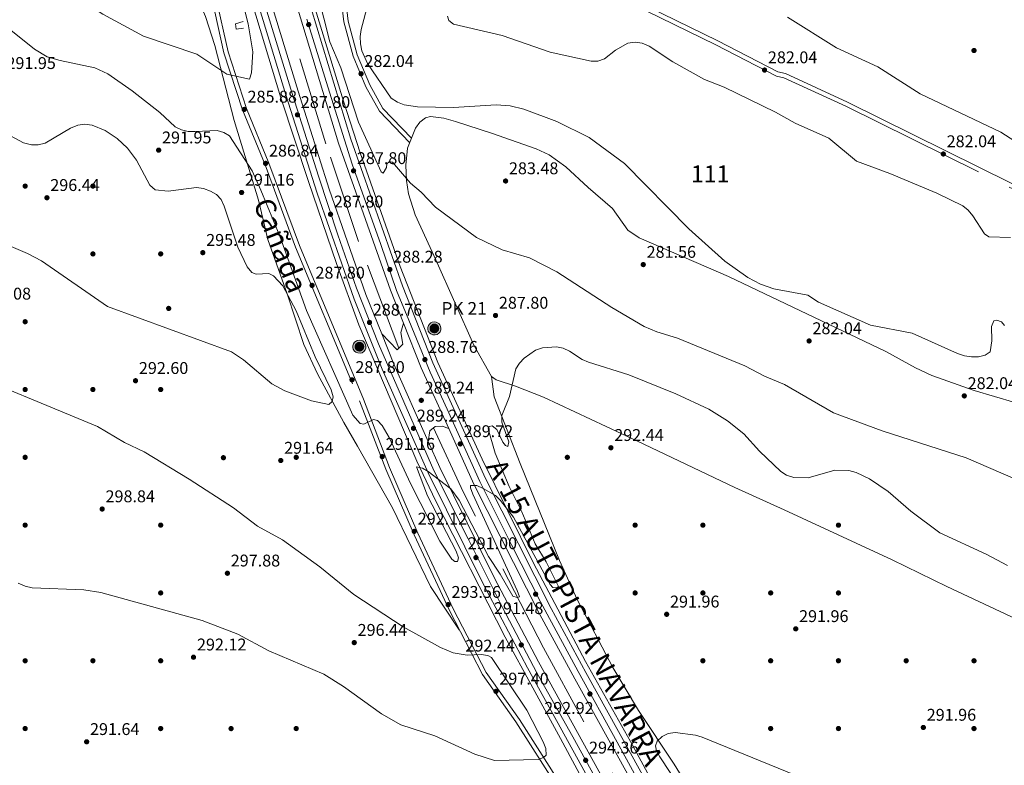
# Model space of a CAD drawing. Units: metres. Extents: x 601330 to 608271, y 4678274 to 4683002.
# Drawn here: x 607389 to 607970, y 4679269 to 4679709 of the extents above; entities that cross this region are included whole.
import ezdxf
from ezdxf.enums import TextEntityAlignment as Align

# ---------------------------------------------------------------- set-up
doc = ezdxf.new("R2010")
doc.units = ezdxf.units.M
doc.header["$MEASUREMENT"] = 0
for name, pattern in [('DGN Style 2', [87.36670000000001, 52.42002, -34.94668000000001]), ('DGN Style 3', [122.31338000000002, 87.36670000000001, -34.94668000000001]), ('DGN Style 4', [139.87408670000002, 69.89336000000002, -34.94668000000001, 0.0873667, -34.94668000000001])]:
    doc.linetypes.add(name, pattern=pattern)
for name, color, linetype, lineweight in [('Nivel 12', 7, 'Continuous', 0), ('Nivel 16', 7, 'Continuous', 0), ('Nivel 17', 7, 'Continuous', 0), ('Nivel 21', 7, 'Continuous', 0), ('Nivel 23', 7, 'Continuous', 0), ('Nivel 36', 7, 'Continuous', 0), ('Nivel 41', 7, 'Continuous', 0), ('Nivel 44', 7, 'Continuous', 0), ('Nivel 45', 7, 'Continuous', 0), ('Nivel 48', 7, 'Continuous', 0), ('Nivel 5', 7, 'Continuous', 0), ('Nivel 51', 7, 'Continuous', 0), ('Nivel 54', 7, 'Continuous', 0), ('Nivel 7', 7, 'Continuous', 0)]:
    doc.layers.add(name, color=color, linetype=linetype, lineweight=lineweight)
doc.styles.add('Style-Arial', font='txt')
doc.styles.add('Style-Arial Narrow', font='txt')
doc.styles.add('Style-Times New Roman', font='txt')

# ---------------------------------------------------------------- blocks, each defined once
blk = doc.blocks.new('5PATER')
at = {"layer": 'Nivel 7', "linetype": 'Continuous', "lineweight": 0}
h = blk.add_hatch(color=51, dxfattribs=at)
edge = h.paths.add_edge_path()
edge.add_ellipse((0.001245748251676559, 0.00372222438454628), major_axis=(-1.095731442372465, -1.110710699892244), ratio=0.9994222409660318, start_angle=0, end_angle=360)
blk = doc.blocks.new('5PERFI')
at = {"layer": 'Nivel 17', "linetype": 'Continuous', "lineweight": 0}
h = blk.add_hatch(color=7, dxfattribs=at)
edge = h.paths.add_edge_path()
edge.add_arc((-0.001135151833295822, 0.004649780690670013), 1.559999999766158, 315.0000000018422, 675.0000000018422)
blk = doc.blocks.new('5HITAU')
at = {"layer": 'Nivel 21', "linetype": 'Continuous', "lineweight": 0}
for color, points in [(1, [(0.4600000008940697, -3.860000003129244), (-0.9800000004470348, -3.700000002980232), (-2.089999999850988, -3.260000001639128), (-2.869999997317791, -2.630000002682209), (-3.589999999850988, -1.520000003278255), (-3.809999998658895, -0.5), (-3.809999998658895, 0.5899999998509884), (-3.509999997913837, 1.679999999701977), (-2.809999998658895, 2.619999997317791), (-2.009999997913837, 3.269999999552965), (-1.230000000447035, 3.679999999701977), (0.1500000022351742, 3.839999999850988), (1.010000001639128, 3.709999997168779), (1.929999999701977, 3.369999997317791), (2.589999999850988, 2.849999997764826), (3.260000001639128, 2.099999997764826), (3.679999999701977, 1.109999999403954), (3.839999999850988, 0.1999999992549419), (3.760000001639128, -0.8399999998509884), (3.370000001043081, -1.910000000149012), (2.620000001043081, -2.790000002831221), (1.650000002235174, -3.520000003278255)]), (2, [(0.3700000010430813, -2.860000003129244), (-0.7399999983608723, -2.740000002086163), (-1.589999999850988, -2.400000002235174), (-2.129999998956919, -1.970000002533197), (-2.669999998062849, -1.130000002682209), (-2.829999998211861, -0.4000000022351742), (-2.829999998211861, 0.4599999971687794), (-2.609999999403954, 1.239999998360872), (-2.099999997764826, 1.929999999701977), (-1.459999997168779, 2.449999999254942), (-0.9399999976158142, 2.729999996721745), (0.1400000005960464, 2.849999997764826), (0.7699999995529652, 2.759999997913837), (1.440000001341105, 2.509999997913837), (1.920000001788139, 2.139999996870756), (2.420000001788139, 1.570000000298023), (2.730000000447035, 0.8299999982118607), (2.859999999403954, 0.1499999985098839), (2.790000002831221, -0.630000002682209), (2.510000001639128, -1.410000000149012), (1.950000002980232, -2.070000000298023), (1.21000000089407, -2.630000002682209)])]:
    blk.add_hatch(color=color, dxfattribs=at).paths.add_polyline_path(points)
at = {"layer": 'Nivel 21', "color": 7, "linetype": 'Continuous', "lineweight": 0, "flags": 128}
blk.add_lwpolyline([(-1.230000000447035, 3.679999999701977), (-2.009999997913837, 3.269999999552965), (-2.809999998658895, 2.619999997317791), (-3.509999997913837, 1.679999999701977), (-3.809999998658895, 0.5899999998509884), (-3.809999998658895, -0.5), (-3.589999999850988, -1.520000003278255), (-2.869999997317791, -2.630000002682209), (-2.089999999850988, -3.260000001639128), (-0.9800000004470348, -3.700000002980232), (0.4600000008940697, -3.860000003129244), (1.650000002235174, -3.520000003278255), (2.620000001043081, -2.790000002831221), (3.370000001043081, -1.910000000149012), (3.760000001639128, -0.8399999998509884), (3.839999999850988, 0.1999999992549419), (3.679999999701977, 1.109999999403954), (3.260000001639128, 2.099999997764826), (2.589999999850988, 2.849999997764826), (1.929999999701977, 3.369999997317791), (1.010000001639128, 3.709999997168779), (0.1500000022351742, 3.839999999850988)], close=True, dxfattribs=at)

msp = doc.modelspace()

# ---------------------------------------------------------------- linework, layer by layer
at = {"layer": 'Nivel 12', "color": 142, "linetype": 'Continuous', "lineweight": 0, "elevation": 281.34, "flags": 128}
for points in [[(607595.0300000012, 4679718.899999999), (607590.9200000018, 4679703.309999999), (607590.3399999999, 4679699.09), (607590.5300000012, 4679694.859999999), (607591.2300000004, 4679690.780000001), (607594.6099999994, 4679683.170000002), (607608.6499999985, 4679662.870000001), (607612.2399999984, 4679660.390000001), (607616.1700000018, 4679658.850000001), (607624.2100000009, 4679657.609999999), (607645.3200000003, 4679657.300000001), (607670.5100000016, 4679658.969999999), (607678.7300000004, 4679658.210000001), (607686.879999999, 4679656.25), (607706.4499999993, 4679649.109999999), (607725.3599999994, 4679639.550000001), (607746.2800000012, 4679624.23), (607784.3399999999, 4679585.789999999), (607805.4800000004, 4679566.620000001), (607819.0199999996, 4679557.039999999), (607826.4899999984, 4679553.02), (607834.379999999, 4679550.27), (607854.4800000004, 4679546.629999999), (607860.7699999996, 4679542.420000002), (607891.4800000004, 4679528.989999998), (607916.0500000007, 4679524.16), (607942.8299999982, 4679512.149999999), (607946.8599999994, 4679510.73), (607951.0300000012, 4679510.199999999), (607955.2100000009, 4679510.289999999), (607959.2300000004, 4679511.190000001), (607962.0300000012, 4679513.25), (607963.0700000003, 4679519.68), (607962.9499999993, 4679528.039999999), (607964.3500000015, 4679531.550000001), (607965.9899999984, 4679531.82), (607968.8500000015, 4679530.830000002), (607970.5, 4679528.68)], [(607726.5700000003, 4679684.629999999), (607702.370000001, 4679690), (607674.0899999999, 4679699.73), (607645.4100000001, 4679706.440000001), (607642.5599999987, 4679708.719999999), (607641.8200000003, 4679711.149999999)], [(607961.3200000003, 4679581.039999999), (607958.7100000009, 4679582.870000001), (607951.870000001, 4679593.440000001), (607949.1600000001, 4679596.760000002), (607945.9800000004, 4679599.280000001), (607930.5300000012, 4679606.710000001), (607902.9299999997, 4679618.449999999), (607883.1999999993, 4679625.690000001), (607866.9499999993, 4679639.210000001), (607847, 4679648.140000001), (607835.4400000013, 4679654.5), (607805.0599999987, 4679669.199999999), (607793.4600000009, 4679673.91), (607774.8999999985, 4679684.330000002), (607760.7699999996, 4679693.510000002), (607756.7699999996, 4679695.190000001), (607752.5300000012, 4679695.920000002), (607748.3000000007, 4679695.210000001), (607740.9899999984, 4679691.18), (607734.5300000012, 4679686.07), (607730.5, 4679684.550000001), (607726.5700000003, 4679684.629999999)], [(607974.0100000016, 4679580.59), (607961.3200000003, 4679581.039999999)]]:
    msp.add_lwpolyline(points, dxfattribs=at)
at = {"layer": 'Nivel 16', "color": 4, "linetype": 'DGN Style 2', "lineweight": 0}
for points in [[(607613.0599999987, 4679515.239999998, 287.39), (607589.3299999982, 4679578.350000001, 286.89), (607570.0899999999, 4679635.93, 286.4), (607540.3500000015, 4679733.16, 285.66), (607526.1799999997, 4679783.210000001, 284.93), (607495.379999999, 4679876.030000001, 284.68), (607471.6700000018, 4679938.210000001, 283.94), (607457.5599999987, 4679973.280000001, 283.94), (607444.4800000004, 4680002.32, 283.7), (607426.620000001, 4680040.280000001, 283.21), (607389.5700000003, 4680109.989999998, 282.47), (607368.2100000009, 4680147.309999999, 282.47), (607347.0399999991, 4680181.890000001, 282.22), (607301.379999999, 4680250.789999999, 283.45), (607281.5399999991, 4680277.77, 284.19), (607258.5700000003, 4680307.100000001, 284.44), (607210.1700000018, 4680367.34, 286.4), (607178.5399999991, 4680407.670000002, 286.65), (607150.4600000009, 4680442.550000001, 287.88), (607125.0300000012, 4680476.030000001, 288.61), (607100.629999999, 4680506.239999998, 288.86), (607044.1099999994, 4680583.640000001, 290.83), (607003.620000001, 4680643.460000001, 291.56), (606987.0599999987, 4680669.899999999, 291.56)], [(607930.4699999988, 4678858.82, 301.39), (607921.8599999994, 4678883.050000001, 301.15), (607894.1400000006, 4678954.609999999, 300.41), (607877.9499999993, 4678994.059999999, 299.43), (607859.1000000015, 4679034.91, 298.44), (607856.6499999985, 4679038.879999999, 298.44), (607842.5899999999, 4679070.600000001, 297.46), (607824.6000000015, 4679107.57, 296.23), (607806.0500000007, 4679141.34, 295.74), (607765.0700000003, 4679219.25, 294.02), (607722.2899999991, 4679294.870000001, 292.55), (607698.5100000016, 4679338.52, 291.56), (607651.0100000016, 4679430.559999999, 288.61), (607633.6499999985, 4679468.359999999, 287.88)]]:
    msp.add_polyline3d(points, dxfattribs=at)
at = {"layer": 'Nivel 21', "color": 7, "linetype": 'Continuous', "lineweight": 13, "extrusion": (-0.07801309815576364, -0.02116263505570876, 0.9967276957091331), "elevation": -146145.5492811428, "flags": 128}
msp.add_lwpolyline([(-4357161.621055568, 1805667.055262811), (-4357200.545165474, 1805660.745923057), (-4357228.603190344, 1805657.52939691)], dxfattribs=at)
at = {"layer": 'Nivel 21', "color": 7, "linetype": 'Continuous', "lineweight": 13, "extrusion": (-0.2876682892285197, -0.1123951235355453, 0.9511121340713546), "elevation": -700468.9168727222, "flags": 128}
msp.add_lwpolyline([(-4137462.054627801, 2158081.299465947), (-4137511.889946694, 2158078.935826629), (-4137531.095303489, 2158078.709176287)], dxfattribs=at)
at = {"layer": 'Nivel 21', "color": 7, "linetype": 'Continuous', "lineweight": 13}
for points in [[(607615.8900000006, 4679530.059999999, 288.58), (607608.1499999985, 4679549.52, 288.38), (607577.5500000007, 4679636.239999998, 287.16), (607534.1099999994, 4679779.82, 286.64), (607513.9499999993, 4679843.989999998, 286.41), (607504.5500000007, 4679870.91, 286.44), (607478.0300000012, 4679941.440000001, 285.28), (607467.0300000012, 4679968.25, 285.43), (607442.0100000016, 4680024.09, 284.78), (607419.0599999987, 4680071.219999999, 284.2), (607396.6700000018, 4680112.300000001, 284.2), (607362.5399999991, 4680170.789999999, 284.48), (607335.5300000012, 4680212.390000001, 285.01), (607303.6900000013, 4680258.59, 285.53), (607282.5599999987, 4680287.440000001, 286.13), (607229.8599999994, 4680354.920000002, 287.54), (607127.129999999, 4680483.969999999, 289.78), (607079.2300000004, 4680547.309999999, 291.48), (607027.3500000015, 4680621.010000002, 292.66), (607004.8500000015, 4680654.75, 293.01), (606995.3900000006, 4680670.399999999, 293.24)], [(607603.0500000007, 4679523.739999998, 288.99), (607593.6999999993, 4679546.920000002, 288.9), (607572.0500000007, 4679609.120000001, 288.28), (607553.6000000015, 4679666.940000001, 287.44), (607509.0199999996, 4679812.91, 286.47), (607478.6000000015, 4679901.34, 285.85), (607464.9400000013, 4679937.309999999, 285.58), (607449.1400000006, 4679974.620000001, 285.39), (607424.4100000001, 4680028.199999999, 284.8), (607406.0399999991, 4680065.239999998, 284.37), (607378, 4680116.239999998, 284.18), (607353.8000000007, 4680157.690000001, 284.19), (607329.8500000015, 4680195.080000002, 284.36), (607293.8900000006, 4680248.41, 285.02), (607266.4299999997, 4680285.780000001, 285.91), (607231.6000000015, 4680331.02, 286.48), (607121.0700000003, 4680469.850000001, 289.69), (607068.1900000013, 4680539.239999998, 291.32), (607047.5399999991, 4680567.449999999, 291.77), (607020.7399999984, 4680606.210000001, 292.52), (606981.3500000015, 4680666.449999999, 293.29)], [(607943.5199999996, 4678863.25, 302.39), (607927.8599999994, 4678906.98, 302.84), (607901.0199999996, 4678975.609999999, 301), (607876, 4679032.98, 300.18), (607848.3500000015, 4679091.98, 298.28), (607800.6600000001, 4679184.73, 296.57), (607723.5399999991, 4679323.91, 293.32), (607703.0500000007, 4679361.760000002, 291.86), (607664.1799999997, 4679438.390000001, 289.81), (607633.2399999984, 4679506.760000002, 288.84), (607615.1799999997, 4679552.16, 288.38), (607584.6799999997, 4679638.57, 287.16), (607541.2800000012, 4679782.030000001, 286.64), (607521.0700000003, 4679846.350000001, 286.41), (607511.6000000015, 4679873.469999999, 286.44), (607485.0100000016, 4679944.190000001, 285.28), (607473.9200000018, 4679971.210000001, 285.43), (607448.8000000007, 4680027.27, 284.78), (607425.7300000004, 4680074.66, 284.2), (607403.1999999993, 4680115.989999998, 284.2), (607368.9299999997, 4680174.73, 284.48)], [(607946.1600000001, 4678864.140000001, 302.63), (607929.5500000007, 4678910.190000001, 302.85), (607898.870000001, 4678987.5, 301.56), (607882.9899999984, 4679024.199999999, 300.45), (607858.5599999987, 4679076.199999999, 299.29), (607820.4100000001, 4679153.170000002, 297.22), (607749.7699999996, 4679283.300000001, 294.38), (607723.3200000003, 4679330.580000002, 292.8), (607692.5799999982, 4679388.530000001, 291.06), (607662.2100000009, 4679449.870000001, 289.65), (607636.1700000018, 4679506.940000001, 288.86), (607613.8200000003, 4679563.510000002, 288.19), (607590.2600000016, 4679630.52, 287.65), (607580.4100000001, 4679660.960000001, 287.88), (607538.9299999997, 4679796.5, 286.96), (607499.3999999985, 4679917.07, 285.85), (607487.5599999987, 4679946.800000001, 285.76), (607466.5799999982, 4679995.080000002, 285.39), (607446.6900000013, 4680037.670000002, 285.01), (607428.6000000015, 4680073.899999999, 284.68), (607401.7100000009, 4680123.32, 284.45), (607372.5799999982, 4680173.260000002, 284.97)], [(607916.5, 4678853.920000002, 302.37), (607899.4899999984, 4678901.149999999, 301.97), (607875.8999999985, 4678960.27, 301.46), (607830.1099999994, 4679062.539999999, 298.82), (607776.7800000012, 4679167.580000002, 296.73), (607688.9699999988, 4679326.690000001, 293.19), (607662.8200000003, 4679376.23, 291.39), (607630.5100000016, 4679441.760000002, 290.03), (607603.3299999982, 4679503.010000002, 289.06), (607586.6799999997, 4679544.289999999, 288.9), (607564.9299999997, 4679606.739999998, 288.28), (607546.4400000013, 4679664.699999999, 287.44), (607501.879999999, 4679810.59, 286.47), (607471.5500000007, 4679898.789999999, 285.85), (607457.9800000004, 4679934.510000002, 285.58), (607442.2800000012, 4679971.59, 285.39), (607417.6499999985, 4680024.969999999, 284.8), (607399.3900000006, 4680061.77, 284.37), (607371.4800000004, 4680112.539999999, 284.18)], [(607913.5599999987, 4678852.890000001, 301.64), (607898.0599999987, 4678898.25, 301.82), (607878.370000001, 4678947, 301.2), (607861.6999999993, 4678985.760000002, 300.48), (607825.0700000003, 4679064.960000001, 297.94), (607798.7899999991, 4679117.800000001, 296.78), (607748.129999999, 4679213.890000001, 295), (607728.2199999988, 4679248.57, 294.06), (607708.6099999994, 4679285.010000002, 294.27), (607675.8399999999, 4679344.879999999, 293.12), (607634.6600000001, 4679425.440000001, 290.42), (607623.7300000004, 4679448.77, 290), (607589.4800000004, 4679529.18, 289.26), (607576.2199999988, 4679565.309999999, 288.81), (607559.8299999982, 4679613.629999999, 287.83), (607543.4400000013, 4679662.989999998, 287.9), (607509.3999999985, 4679775.620000001, 285.18), (607493.8500000015, 4679825.989999998, 285.43), (607470.370000001, 4679893.760000002, 284.89), (607454.7199999988, 4679933.34, 284.69), (607431.5599999987, 4679987.050000001, 284.53), (607412.1799999997, 4680029.84, 284.2), (607393.4299999997, 4680067.809999999, 283.63), (607373.0300000012, 4680104.98, 283.11)], [(607615.8900000006, 4679530.059999999, 288.61), (607614.3099999987, 4679524.629999999, 288.61), (607615.3900000006, 4679517.609999999, 288.86), (607612.1700000018, 4679514.34, 289.05), (607603.0500000007, 4679523.739999998, 288.61)], [(607630.4699999988, 4679460.330000002, 289.84), (607631.4200000018, 4679466.510000002, 289.84), (607634.4899999984, 4679469.07, 289.84), (607638.6000000015, 4679469.379999999, 289.58), (607642.5899999999, 4679467.899999999, 289.84)], [(607936.4200000018, 4678860.84, 302.39), (607920.8299999982, 4678904.350000001, 302.84), (607894.0899999999, 4678972.739999998, 301), (607869.1700000018, 4679029.879999999, 300.18), (607841.6099999994, 4679088.670000002, 298.28), (607794.0399999991, 4679181.199999999, 296.57), (607716.9600000009, 4679320.309999999, 293.32), (607696.4100000001, 4679358.280000001, 291.86), (607657.4100000001, 4679435.149999999, 289.81), (607642.5899999999, 4679467.899999999, 289.35)], [(607923.5799999982, 4678856.41, 302.37), (607906.5, 4678903.809999999, 301.97), (607882.8099999987, 4678963.190000001, 301.46), (607836.879999999, 4679065.77, 298.82), (607783.4100000001, 4679171.09, 296.73), (607695.5700000003, 4679330.260000002, 293.19), (607669.5, 4679379.640000001, 291.39), (607637.3000000007, 4679444.949999999, 290.03), (607630.4699999988, 4679460.330000002, 289.79)]]:
    msp.add_polyline3d(points, dxfattribs=at)
at = {"layer": 'Nivel 21', "color": 7, "linetype": 'Continuous', "lineweight": 0}
for points in [[(607384.5599999987, 4680052.370000001, 282.47), (607396.629999999, 4680029.699999999, 282.96), (607409.3599999994, 4680000.399999999, 284.43), (607424.2100000009, 4679965.989999998, 284.68), (607438.8399999999, 4679934.350000001, 284.19), (607452.8999999985, 4679908.5, 283.7), (607463.8399999999, 4679879.760000002, 283.2), (607471.9800000004, 4679848.52, 281.73), (607482.4100000001, 4679804.140000001, 281.73), (607505.120000001, 4679722.559999999, 282.96), (607512.3299999982, 4679690.18, 283.45), (607523.1400000006, 4679656.75, 286.4), (607536.4499999993, 4679624.41, 286.89), (607554.4699999988, 4679575.82, 286.89), (607592.1999999993, 4679485.27, 289.35), (607607.6600000001, 4679444.98, 290.82), (607624.379999999, 4679406.190000001, 292.05), (607645.25, 4679361.59, 293.53), (607664.6099999994, 4679324.030000001, 296.23), (607684.2800000012, 4679296.300000001, 296.23), (607721.7899999991, 4679237.390000001, 293.28)], [(607619.4800000004, 4679636.68, 281.96), (607601.6099999994, 4679655.170000002, 281.96), (607593.7199999988, 4679669.489999998, 282.27), (607586.0899999999, 4679687.539999999, 282.27), (607580.6799999997, 4679707.830000002, 281.96), (607579.0899999999, 4679721.440000001, 281.96), (607568.1799999997, 4679764.440000001, 281.65), (607564.7899999991, 4679779.100000001, 282.27), (607545.75, 4679828.109999999, 283.19), (607537.5899999999, 4679847.59, 284.72), (607531.9499999993, 4679864.739999998, 284.11)], [(607752.1000000015, 4679720.640000001, 281.34), (607801.3399999999, 4679696.690000001, 281.98), (607836.879999999, 4679678.34, 282.27), (607841.2899999991, 4679677.27, 282.27), (607877.9899999984, 4679660.449999999, 282.78), (607974.4299999997, 4679612.710000001, 282.85), (608042.9299999997, 4679582.330000002, 282.27), (608088.5599999987, 4679561.27, 282.87), (608121.1700000018, 4679546.07, 281.65), (608150.7300000004, 4679532.440000001, 283.19)]]:
    msp.add_polyline3d(points, dxfattribs=at)
at = {"layer": 'Nivel 21', "color": 7, "linetype": 'DGN Style 3', "lineweight": 0}
for points in [[(607620.5, 4679639.219999999, 281.96), (607603.6400000006, 4679656.670000002, 281.96), (607595.9800000004, 4679670.580000002, 282.27), (607588.4699999988, 4679688.350000001, 282.27), (607583.1499999985, 4679708.300000001, 281.96), (607581.5500000007, 4679721.899999999, 281.96), (607570.6099999994, 4679765.030000001, 281.65), (607567.1900000013, 4679779.84, 282.27), (607548.0700000003, 4679829.050000001, 283.19), (607539.9299999997, 4679848.460000001, 284.72), (607534.3299999982, 4679865.52, 284.11)], [(607502.6900000013, 4679721.949999999, 282.22), (607509.9100000001, 4679689.52, 283.45), (607520.7899999991, 4679655.890000001, 286.4), (607534.120000001, 4679623.5, 286.89), (607552.1400000006, 4679574.91, 286.89), (607589.879999999, 4679484.34, 289.35), (607605.3399999999, 4679444.039999999, 290.82), (607622.1000000015, 4679405.170000002, 292.05), (607643.0100000016, 4679360.489999998, 293.53), (607662.4699999988, 4679322.73, 296.23), (607682.1999999993, 4679294.91, 296.23), (607719.629999999, 4679236.129999999, 293.28), (607771.370000001, 4679139.670000002, 293.53), (607783.0899999999, 4679120.719999999, 293.28), (607787.629999999, 4679103.59, 293.28), (607799.2699999996, 4679076.109999999, 293.28), (607815.3900000006, 4679043.350000001, 293.28), (607827.1000000015, 4679016.649999999, 293.77), (607852.3999999985, 4678945.899999999, 295.98), (607861.5599999987, 4678925.07, 296.72), (607867.4200000018, 4678908.57, 298.2)], [(607750.9499999993, 4679718.219999999, 284.66), (607800.1499999985, 4679694.289999999, 283.11), (607835.9499999993, 4679675.809999999, 282.04), (607840.4200000018, 4679674.73, 282.1), (607876.8399999999, 4679658.030000001, 282.14), (607973.2899999991, 4679610.289999999, 282.48), (608041.8299999982, 4679579.890000001, 283.48), (608087.4200000018, 4679558.850000001, 284.42), (608120.0500000007, 4679543.640000001, 282.46), (608149.6600000001, 4679529.98, 282.31)]]:
    msp.add_polyline3d(points, dxfattribs=at)
at = {"layer": 'Nivel 21', "color": 1, "linetype": 'DGN Style 2', "lineweight": 0}
msp.add_polyline3d([(607521.2699999996, 4679708.109999999, 284.93), (607516.6400000006, 4679706.600000001, 284.68), (607517.0599999987, 4679703.48, 284.68), (607521.3500000015, 4679704.170000002, 284.68)], dxfattribs=at)
at = {"layer": 'Nivel 23', "color": 7, "linetype": 'DGN Style 4', "lineweight": 0}
for points in [[(607531.6600000001, 4679725.75, 287.04), (607550.1099999994, 4679665.620000001, 287.45), (607565.8900000006, 4679616.16, 288.16), (607577.1799999997, 4679582.210000001, 288.53), (607588.1700000018, 4679550.710000001, 288.84), (607601.1700000018, 4679517.800000001, 288.83), (607615.9899999984, 4679483.600000001, 289.39), (607633.8000000007, 4679443.080000002, 290.02), (607653.9499999993, 4679402.780000001, 290.88), (607674.3000000007, 4679362.370000001, 291.96), (607694.5500000007, 4679323.899999999, 293.29), (607716.8299999982, 4679284.260000002, 294.18), (607739.75, 4679242.789999999, 295.1)], [(607558.879999999, 4679709.489999998, 286.85), (607571.1900000013, 4679669.469999999, 287.04), (607581.0300000012, 4679638.32, 287.16), (607585.5, 4679623.800000001, 287.35), (607602.5500000007, 4679576.399999999, 288.02), (607611.75, 4679549.27, 288.4), (607619.0500000007, 4679531.830000002, 288.59), (607631.6099999994, 4679501.149999999, 288.9), (607641.5599999987, 4679479.32, 289.21), (607660.879999999, 4679436.59, 289.88), (607679.5599999987, 4679399.399999999, 290.81), (607696.6900000013, 4679365.690000001, 291.68), (607718.8500000015, 4679324.66, 293.22), (607742, 4679282.830000002, 294.24), (607763.4200000018, 4679243.899999999, 295.15)]]:
    msp.add_polyline3d(points, dxfattribs=at)
at = {"layer": 'Nivel 36', "color": 92, "linetype": 'Continuous', "lineweight": 0}
for points in [[(607648.7800000012, 4679349.27, 294.26), (607631.8200000003, 4679374.739999998, 293.02), (607609.4200000018, 4679421.219999999, 292.42), (607588.6700000018, 4679457.510000002, 292.52), (607580.5599999987, 4679471.52, 293.36), (607565.0599999987, 4679500.170000002, 296.51), (607557.0799999982, 4679517.41, 297.15), (607547.120000001, 4679547.390000001, 295.18), (607535.7199999988, 4679579.379999999, 294.57), (607530.2699999996, 4679602.57, 291.66), (607515.9800000004, 4679649.609999999, 288.6), (607504.4499999993, 4679693.850000001, 283.51), (607498.9899999984, 4679710.960000001, 282.89), (607495.7800000012, 4679718.309999999, 282.98), (607493.1499999985, 4679728.059999999, 282.28)], [(608046.5399999991, 4679323.149999999, 291.85), (607936.5599999987, 4679374.739999998, 290.87), (607904.2300000004, 4679390.559999999, 291.19), (607840.5300000012, 4679419.989999998, 290.57), (607811.3900000006, 4679433.100000001, 292.09), (607753.9499999993, 4679460.559999999, 293.03), (607698.4899999984, 4679486.350000001, 290.3), (607682.0399999991, 4679492.949999999, 289.03), (607670.629999999, 4679496.640000001, 288.73), (607667.8399999999, 4679498.649999999, 288.72), (607657.2800000012, 4679517.02, 287.19), (607634.9699999988, 4679567.48, 287.19), (607622.6700000018, 4679594.080000002, 286.52), (607618.8500000015, 4679606.350000001, 285.65), (607617.5700000003, 4679614.27, 284.94), (607617.25, 4679623.379999999, 284.12), (607618.129999999, 4679633.300000001, 283.5), (607622.8500000015, 4679645.080000002, 281.7), (607625.5199999996, 4679648.600000001, 281.35), (607628.8500000015, 4679651.25, 281.35), (607631.7800000012, 4679652, 281.35), (607639.6799999997, 4679650.989999998, 281.35), (607646.5700000003, 4679649.100000001, 281.35), (607667.7600000016, 4679642.129999999, 282.27), (607694.2100000009, 4679632.940000001, 281.97), (607701.8900000006, 4679629.399999999, 281.95), (607711.7300000004, 4679622.370000001, 281.96), (607724.8200000003, 4679610.09, 282.27), (607739.2899999991, 4679597.710000001, 281.96), (607748.2699999996, 4679584.940000001, 281.66), (607755.0100000016, 4679580.5, 281.58), (607807.5899999999, 4679557.600000001, 281.64), (607900.5599999987, 4679513.309999999, 281.96), (607918.0799999982, 4679503.68, 282.58), (607927.75, 4679499.219999999, 282.48), (607952.7300000004, 4679490.370000001, 282.09), (607988.5899999999, 4679479.710000001, 281.96)], [(607788.8000000007, 4679248.52, 297.07), (607775.5899999999, 4679269.91, 296.15), (607754.5799999982, 4679301.59, 292.95), (607739.4200000018, 4679326.960000001, 293.24), (607718.2699999996, 4679367.09, 292.25), (607707.8299999982, 4679390.030000001, 291.74), (607684.620000001, 4679447.379999999, 291.97), (607669.3299999982, 4679486.620000001, 289.33), (607667.8399999999, 4679498.649999999, 288.72)]]:
    msp.add_polyline3d(points, dxfattribs=at)
at = {"layer": 'Nivel 5', "color": 30, "linetype": 'Continuous', "lineweight": 0, "flags": 128}
for points, elevation in [([(607448.6600000001, 4679951.449999999), (607455.9699999988, 4679927.32), (607461.1799999997, 4679915.649999999), (607464.8000000007, 4679903.870000001), (607471.4100000001, 4679888.460000001), (607488.2100000009, 4679836.489999998), (607494.9699999988, 4679812.48), (607498.629999999, 4679796.25), (607515.9800000004, 4679739.57), (607524.2600000016, 4679706.57), (607526.8599999994, 4679690.219999999), (607526.1900000013, 4679677.77), (607524.9100000001, 4679673.960000001), (607511.629999999, 4679676.940000001), (607493.9400000013, 4679688.82), (607462.3599999994, 4679699.460000001), (607438.3299999982, 4679712.43), (607412.5399999991, 4679729.469999999), (607396.8999999985, 4679737.460000001), (607379.5300000012, 4679743.620000001)], 285), ([(607975.7100000009, 4679438.57), (607947.9100000001, 4679450.670000002), (607898.4400000013, 4679466.5), (607869.629999999, 4679477.23), (607840.7300000004, 4679493.879999999), (607828.9699999988, 4679498.73), (607817.2399999984, 4679504.890000001), (607777.5399999991, 4679521.25), (607765.3999999985, 4679524.890000001), (607757.8299999982, 4679528.059999999), (607738.8200000003, 4679539.23), (607706.2800000012, 4679560.440000001), (607690.3000000007, 4679568.57), (607674.0399999991, 4679573.41), (607659.0399999991, 4679580.57), (607634.7699999996, 4679598.43), (607626.2800000012, 4679607.390000001), (607619.9600000009, 4679612.73), (607609.370000001, 4679625.059999999), (607607.4499999993, 4679625.23), (607606.0399999991, 4679623.989999998), (607605.7699999996, 4679621.960000001), (607603.8900000006, 4679618.620000001), (607602.6499999985, 4679619.309999999), (607589.2100000009, 4679648.59), (607578.7899999991, 4679680.609999999), (607572.4600000009, 4679696.039999999), (607561.9200000018, 4679737.280000001)], 285), ([(607842.4499999993, 4679710.489999998), (607871.370000001, 4679692.489999998), (607895.870000001, 4679681.300000001), (607920.8099999987, 4679665.449999999), (607968.3500000015, 4679642.710000001), (607989.8500000015, 4679629.030000001), (608026.3399999999, 4679613.82), (608042.4400000013, 4679608.27), (608097.3099999987, 4679581.25), (608127.6600000001, 4679564.559999999), (608173.379999999, 4679538.699999999), (608185.0399999991, 4679534.789999999), (608201.1600000001, 4679530.899999999), (608253.4200000018, 4679509.760000002), (608253.9499999993, 4679509.600000001)], 285), ([(607644.370000001, 4679390.82), (607637.3099999987, 4679401.43), (607620.0300000012, 4679435.440000001), (607607.4400000013, 4679462.649999999), (607603.25, 4679469.649999999), (607600.6099999994, 4679472.670000002), (607598.1900000013, 4679473.219999999), (607592.5, 4679470.440000001), (607590.25, 4679470.850000001), (607585.9800000004, 4679475.800000001), (607558.5700000003, 4679537.48), (607542.870000001, 4679581.370000001), (607531.6000000015, 4679608.48), (607526.4499999993, 4679619.949999999), (607513.1000000015, 4679640.649999999), (607509.7600000016, 4679642.59), (607505.8999999985, 4679643.66), (607492.9899999984, 4679643.050000001), (607488.8500000015, 4679643.23), (607484.8599999994, 4679644.080000002), (607481.1099999994, 4679645.989999998), (607472.0599999987, 4679654.280000001), (607455.75, 4679667.09), (607441.2899999991, 4679677.170000002), (607433.7100000009, 4679680.670000002), (607413.1499999985, 4679684.949999999), (607405.4699999988, 4679687.260000002), (607398.0199999996, 4679691.800000001), (607384.1400000006, 4679702.84)], 290), ([(607383.9499999993, 4679640.640000001), (607391.5799999982, 4679636.449999999), (607396.2399999984, 4679635.300000001), (607400.2399999984, 4679635.25), (607404.3099999987, 4679636.289999999), (607419.3200000003, 4679645.080000002), (607423.6499999985, 4679646.859999999), (607427.6099999994, 4679647.469999999), (607432.1099999994, 4679646.870000001), (607439.879999999, 4679643.75), (607446.9400000013, 4679639.010000002), (607452.9699999988, 4679633.300000001), (607458.2399999984, 4679626.18), (607466.0700000003, 4679611.41), (607469.370000001, 4679608.789999999), (607476.8900000006, 4679607.989999998), (607493.6700000018, 4679610.149999999), (607497.9100000001, 4679609.539999999), (607501.9499999993, 4679608.02), (607505.4600000009, 4679605.940000001), (607508.1900000013, 4679603.02), (607510.0700000003, 4679599.16), (607518.1099999994, 4679575), (607523.5899999999, 4679563.239999998), (607526.3399999999, 4679559.949999999), (607528.9299999997, 4679558.969999999), (607536.3299999982, 4679559.300000001), (607539.0700000003, 4679558.010000002), (607544.5899999999, 4679552.07), (607552.5500000007, 4679537.260000002)], 295), ([(607552.5500000007, 4679537.260000002), (607563.6700000018, 4679510.170000002), (607573.1499999985, 4679490.73), (607574.3299999982, 4679486.68), (607573.6999999993, 4679483.789999999), (607571.8099999987, 4679482.109999999), (607561.6400000006, 4679484.210000001), (607545.8900000006, 4679490.199999999), (607538.2100000009, 4679494.280000001), (607521.4499999993, 4679508.52), (607514.3399999999, 4679513.120000001), (607441.2100000009, 4679539.989999998), (607402.1400000006, 4679566.77), (607394.0100000016, 4679571.210000001), (607358.4299999997, 4679586.32)], 295), ([(607972.4200000018, 4679387.140000001), (607959.7899999991, 4679393.77), (607932.3999999985, 4679406.300000001), (607915.3099999987, 4679419.23), (607901.9499999993, 4679430.760000002), (607890.9200000018, 4679438.300000001), (607883.1000000015, 4679441.960000001), (607878.75, 4679443.18), (607870.4200000018, 4679443.359999999), (607854.620000001, 4679438.789999999), (607846.1999999993, 4679439.02), (607841.9600000009, 4679440.34), (607838.5799999982, 4679442.600000001), (607826.0300000012, 4679454.59), (607816.7199999988, 4679464.830000002), (607807.0199999996, 4679472.539999999), (607796.0100000016, 4679479.289999999), (607776.5100000016, 4679488.350000001), (607748.8000000007, 4679499.609999999), (607725.0199999996, 4679507.030000001), (607721.3500000015, 4679508.620000001), (607713.9100000001, 4679513.629999999), (607710.0300000012, 4679515.27), (607706.0899999999, 4679516.18), (607697.9499999993, 4679515.609999999), (607693.8299999982, 4679514.18), (607686.9800000004, 4679509.510000002), (607684.3000000007, 4679506.48), (607682.2300000004, 4679503.050000001), (607678.5100000016, 4679486.800000001), (607673.8200000003, 4679475.559999999), (607673.8900000006, 4679471.690000001), (607677.9600000009, 4679460.100000001), (607677.379999999, 4679457.420000002), (607676.0599999987, 4679457.850000001), (607674.5700000003, 4679459.859999999), (607670.9499999993, 4679467.300000001), (607668.2100000009, 4679469.43), (607666.3200000003, 4679469.190000001), (607665.75, 4679467.710000001), (607669.9699999988, 4679453.32), (607678.2199999988, 4679433.82), (607685.6499999985, 4679418.859999999), (607693.5799999982, 4679399.850000001), (607700.0700000003, 4679389.219999999), (607707.3000000007, 4679374.699999999), (607706.1099999994, 4679373.890000001), (607704.0799999982, 4679374.210000001), (607702.4600000009, 4679375.850000001), (607680.7100000009, 4679415.620000001), (607673.1799999997, 4679425.449999999), (607670.129999999, 4679428.440000001), (607662.9600000009, 4679432.530000001), (607659.1799999997, 4679434.23), (607655.3900000006, 4679434.379999999), (607655.3900000006, 4679432.93), (607656.7399999984, 4679429.16), (607682.9200000018, 4679372.359999999), (607684.2699999996, 4679368.580000002), (607682.8999999985, 4679368.27), (607680.3099999987, 4679369.120000001), (607672.9899999984, 4679382.039999999), (607666.0100000016, 4679392.440000001), (607648.6900000013, 4679425.629999999), (607643.8599999994, 4679432.370000001), (607630.4899999984, 4679442.48), (607627.0799999982, 4679444.620000001), (607623.4699999988, 4679445.289999999), (607630.0899999999, 4679428.300000001), (607646.9200000018, 4679395.600000001), (607648.379999999, 4679391.719999999), (607647.7199999988, 4679389.399999999), (607646.2199999988, 4679389.399999999), (607644.370000001, 4679390.82)], 290), ([(607346.75, 4679505.670000002), (607435.1799999997, 4679469.219999999), (607451.25, 4679459.600000001), (607462.8299999982, 4679454.199999999), (607489.4600000009, 4679438), (607515.5100000016, 4679421.140000001), (607529.6700000018, 4679410.34), (607544.3999999985, 4679402.239999998), (607566.4400000013, 4679386.27), (607586.5100000016, 4679370.059999999), (607615.7600000016, 4679350.940000001), (607637.6700000018, 4679338.800000001), (607645.25, 4679335.66), (607653.4299999997, 4679334.300000001), (607661.7300000004, 4679334.620000001), (607665.7199999988, 4679334), (607667.870000001, 4679332.800000001), (607688.6000000015, 4679301.710000001), (607698.3099999987, 4679283.149999999), (607699.879999999, 4679279.190000001), (607700.0300000012, 4679275.190000001), (607698.5799999982, 4679273.809999999), (607695.3000000007, 4679272.73), (607669.6400000006, 4679272.080000002), (607658.0300000012, 4679275.899999999)], 295), ([(607658.0300000012, 4679275.899999999), (607634.4400000013, 4679286.710000001), (607614.25, 4679293.210000001), (607602.8000000007, 4679299.710000001), (607580.5199999996, 4679315.84), (607568.9100000001, 4679322.969999999), (607536.4800000004, 4679336.879999999), (607518.1799999997, 4679346.600000001), (607497.0500000007, 4679354.699999999), (607437.1700000018, 4679371.27), (607427.129999999, 4679372.690000001), (607396.6600000001, 4679373.91), (607392.5500000007, 4679374.91), (607388.5399999991, 4679376.780000001)], 295), ([(607856.3200000003, 4679259.699999999), (607792.0700000003, 4679285.800000001), (607788.2100000009, 4679287.07), (607776.1099999994, 4679288.600000001), (607772.0199999996, 4679288.050000001), (607768.4299999997, 4679286.190000001), (607765.4899999984, 4679283.48), (607764.5799999982, 4679280.649999999), (607765.1000000015, 4679277.75), (607767.0799999982, 4679274.27), (607801.7100000009, 4679221.739999998)], 295)]:
    msp.add_lwpolyline(points, dxfattribs=dict(at, elevation=elevation))
at = {"layer": 'Nivel 51', "color": 142, "linetype": 'Continuous', "lineweight": 0, "elevation": 281.34, "flags": 128}
for points in [[(607595.0300000012, 4679718.899999999), (607590.9200000018, 4679703.309999999), (607590.3399999999, 4679699.09), (607590.5300000012, 4679694.859999999), (607591.2300000004, 4679690.780000001), (607594.6099999994, 4679683.170000002), (607608.6499999985, 4679662.870000001), (607612.2399999984, 4679660.390000001), (607616.1700000018, 4679658.850000001), (607624.2100000009, 4679657.609999999), (607645.3200000003, 4679657.300000001), (607670.5100000016, 4679658.969999999), (607678.7300000004, 4679658.210000001), (607686.879999999, 4679656.25), (607706.4499999993, 4679649.109999999), (607725.3599999994, 4679639.550000001), (607746.2800000012, 4679624.23), (607784.3399999999, 4679585.789999999), (607805.4800000004, 4679566.620000001), (607819.0199999996, 4679557.039999999), (607826.4899999984, 4679553.02), (607834.379999999, 4679550.27), (607854.4800000004, 4679546.629999999), (607860.7699999996, 4679542.420000002), (607891.4800000004, 4679528.989999998), (607916.0500000007, 4679524.16), (607942.8299999982, 4679512.149999999), (607946.8599999994, 4679510.73), (607951.0300000012, 4679510.199999999), (607955.2100000009, 4679510.289999999), (607959.2300000004, 4679511.190000001), (607962.0300000012, 4679513.25), (607963.0700000003, 4679519.68), (607962.9499999993, 4679528.039999999), (607964.3500000015, 4679531.550000001), (607965.9899999984, 4679531.82), (607968.8500000015, 4679530.830000002), (607970.5, 4679528.68)], [(607974.0100000016, 4679580.59), (607961.3200000003, 4679581.039999999), (607958.7100000009, 4679582.870000001), (607951.870000001, 4679593.440000001), (607949.1600000001, 4679596.760000002), (607945.9800000004, 4679599.280000001), (607930.5300000012, 4679606.710000001), (607902.9299999997, 4679618.449999999), (607883.1999999993, 4679625.690000001), (607866.9499999993, 4679639.210000001), (607847, 4679648.140000001), (607835.4400000013, 4679654.5), (607805.0599999987, 4679669.199999999), (607793.4600000009, 4679673.91), (607774.8999999985, 4679684.330000002), (607760.7699999996, 4679693.510000002), (607756.7699999996, 4679695.190000001), (607752.5300000012, 4679695.920000002), (607748.3000000007, 4679695.210000001), (607740.9899999984, 4679691.18), (607734.5300000012, 4679686.07), (607730.5, 4679684.550000001), (607726.5700000003, 4679684.629999999), (607702.370000001, 4679690), (607674.0899999999, 4679699.73), (607645.4100000001, 4679706.440000001), (607642.5599999987, 4679708.719999999), (607641.8200000003, 4679711.149999999)]]:
    msp.add_lwpolyline(points, dxfattribs=at)
at = {"layer": 'Nivel 54', "color": 135, "linetype": 'Continuous', "lineweight": 0}
for points in [[(607800.6600000001, 4679184.73, 296.57), (607723.5399999991, 4679323.91, 293.32), (607703.0500000007, 4679361.760000002, 291.86), (607664.1799999997, 4679438.390000001, 289.81), (607633.2399999984, 4679506.760000002, 288.84), (607615.1799999997, 4679552.16, 288.38), (607584.6799999997, 4679638.57, 287.16), (607541.2800000012, 4679782.030000001, 286.64), (607521.0700000003, 4679846.350000001, 286.41), (607511.6000000015, 4679873.469999999, 286.44), (607485.0100000016, 4679944.190000001, 285.28), (607473.9200000018, 4679971.210000001, 285.43), (607448.8000000007, 4680027.27, 284.78), (607425.7300000004, 4680074.66, 284.2), (607403.1999999993, 4680115.989999998, 284.2), (607368.9299999997, 4680174.73, 284.48)], [(607362.5399999991, 4680170.789999999, 284.48), (607396.6700000018, 4680112.300000001, 284.2), (607419.0599999987, 4680071.219999999, 284.2), (607442.0100000016, 4680024.09, 284.78), (607467.0300000012, 4679968.25, 285.43), (607478.0300000012, 4679941.440000001, 285.28), (607504.5500000007, 4679870.91, 286.44), (607513.9499999993, 4679843.989999998, 286.41), (607534.1099999994, 4679779.82, 286.64), (607577.5500000007, 4679636.239999998, 287.16), (607608.1499999985, 4679549.52, 288.38), (607615.8900000006, 4679530.059999999, 288.58), (607626.3299999982, 4679503.82, 288.84), (607642.5899999999, 4679467.899999999, 289.35), (607657.4100000001, 4679435.149999999, 289.81), (607696.4100000001, 4679358.280000001, 291.86), (607716.9600000009, 4679320.309999999, 293.32), (607794.0399999991, 4679181.199999999, 296.57)], [(607783.4100000001, 4679171.09, 296.73), (607695.5700000003, 4679330.260000002, 293.19), (607669.5, 4679379.640000001, 291.39), (607637.3000000007, 4679444.949999999, 290.03), (607630.4699999988, 4679460.330000002, 289.79), (607610.2399999984, 4679505.93, 289.06), (607603.0500000007, 4679523.739999998, 288.99), (607593.6999999993, 4679546.920000002, 288.9), (607572.0500000007, 4679609.120000001, 288.28), (607553.6000000015, 4679666.940000001, 287.44), (607509.0199999996, 4679812.91, 286.47), (607478.6000000015, 4679901.34, 285.85), (607464.9400000013, 4679937.309999999, 285.58), (607449.1400000006, 4679974.620000001, 285.39), (607424.4100000001, 4680028.199999999, 284.8), (607406.0399999991, 4680065.239999998, 284.37), (607378, 4680116.239999998, 284.18)], [(607371.4800000004, 4680112.539999999, 284.18), (607399.3900000006, 4680061.77, 284.37), (607417.6499999985, 4680024.969999999, 284.8), (607442.2800000012, 4679971.59, 285.39), (607457.9800000004, 4679934.510000002, 285.58), (607471.5500000007, 4679898.789999999, 285.85), (607501.879999999, 4679810.59, 286.47), (607546.4400000013, 4679664.699999999, 287.44), (607564.9299999997, 4679606.739999998, 288.28), (607586.6799999997, 4679544.289999999, 288.9), (607603.3299999982, 4679503.010000002, 289.06), (607630.5100000016, 4679441.760000002, 290.03), (607662.8200000003, 4679376.23, 291.39), (607688.9699999988, 4679326.690000001, 293.19), (607776.7800000012, 4679167.580000002, 296.73)]]:
    msp.add_polyline3d(points, dxfattribs=at)

# ---------------------------------------------------------------- block references
at = {"layer": 'Nivel 17', "color": 7, "linetype": 'Continuous', "lineweight": 0}
for p in [(607952.5599999987, 4679690.920000002, 288.56), (607392.5599999987, 4679610.93, 295.76), (607432.5599999987, 4679610.93, 295.96), (607432.5599999987, 4679570.93, 295.76), (607472.5599999987, 4679570.93, 295.48), (607477.2699999996, 4679538.780000001, 296.72), (607392.5599999987, 4679530.93, 291.16), (607392.5599999987, 4679490.93, 293.28), (607432.5599999987, 4679490.93, 291.36), (607472.5599999987, 4679490.93, 291.36), (607392.5599999987, 4679450.93, 298.36), (607509.5599999987, 4679450.719999999, 291.44), (607552.5599999987, 4679450.93, 291.44), (607712.5599999987, 4679450.93, 291.64), (607392.5599999987, 4679410.93, 296.72), (607472.5599999987, 4679410.93, 298.36), (607752.5599999987, 4679410.93, 292.4), (607792.5599999987, 4679410.93, 294.32), (607872.5599999987, 4679410.93, 290.96), (607472.5500000007, 4679370.93, 295.76), (607752.5599999987, 4679370.93, 291.16), (607792.5599999987, 4679370.93, 291.44), (607832.5599999987, 4679370.93, 290.48), (607872.5599999987, 4679370.93, 291.44), (607392.5500000007, 4679330.93, 290.48), (607432.5500000007, 4679330.93, 290.48), (607472.5500000007, 4679330.93, 291.44), (607792.5500000007, 4679330.93, 290.4), (607832.5500000007, 4679330.93, 290.68), (607872.5500000007, 4679330.93, 290.96), (607912.5500000007, 4679330.93, 290.96), (607952.5599999987, 4679330.920000002, 291.92), (607392.5500000007, 4679290.93, 290.88), (607472.5500000007, 4679290.93, 290.48), (607514.0899999999, 4679290.899999999, 290.48), (607552.5500000007, 4679290.93, 291.92), (607832.5500000007, 4679290.93, 292.6), (607872.5500000007, 4679290.93, 291.44), (607952.5500000007, 4679290.93, 290.96)]:
    msp.add_blockref('5PERFI', p, dxfattribs=at)
at = {"layer": 'Nivel 21', "color": 7, "linetype": 'Continuous', "lineweight": 0}
for p in [(607634.0799999982, 4679526.960000001, 288.29), (607589.8399999999, 4679516.190000001, 289.11)]:
    msp.add_blockref('5HITAU', p, dxfattribs=at)
at = {"layer": 'Nivel 7', "color": 51, "linetype": 'Continuous', "lineweight": 0}
for p in [(607559.8900000006, 4679706.199999999, 286.84), (607590.8099999987, 4679677.199999999, 282.04), (607828.9400000013, 4679679.390000001, 282.04), (607521.8500000015, 4679656.170000002, 285.88), (607553.25, 4679652.989999998, 287.8), (607471.3599999994, 4679632.129999999, 291.95), (607934.4499999993, 4679629.870000001, 282.04), (607534.4899999984, 4679624.34, 286.84), (607586.3900000006, 4679619.920000002, 287.8), (607676.120000001, 4679613.940000001, 283.48), (607405.4299999997, 4679604.059999999, 296.44), (607520.3099999987, 4679607.170000002, 291.16), (607572.8000000007, 4679594.32, 287.8), (607497.4100000001, 4679571.670000002, 295.48), (607607.8200000003, 4679561.77, 288.28), (607757.3599999994, 4679564.629999999, 281.56), (607561.8999999985, 4679552.359999999, 287.8), (607670.1700000018, 4679534.609999999, 287.8), (607595.7800000012, 4679530.510000002, 288.76), (607855.2399999984, 4679519.580000002, 282.04), (607628.5100000016, 4679508.57, 288.76), (607457.6999999993, 4679496.120000001, 292.6), (607585.4699999988, 4679496.670000002, 287.8), (607946.8299999982, 4679487.170000002, 282.04), (607626.3599999994, 4679484.550000001, 289.24), (607621.75, 4679468.050000001, 289.24), (607649.3500000015, 4679458.84, 289.72), (607738.2600000016, 4679456.580000002, 292.44), (607603.3000000007, 4679451.350000001, 291.16), (607543.4100000001, 4679449.050000001, 291.64), (607438.0300000012, 4679420.43, 298.84), (607622.1900000013, 4679407.260000002, 292.12), (607658.629999999, 4679391.77, 291), (607511.9200000018, 4679382.539999999, 297.88), (607693.8399999999, 4679370.199999999, 291.48), (607642.1900000013, 4679364.02, 293.56), (607771.1799999997, 4679358.34, 291.96), (607847.3399999999, 4679349.760000002, 291.96), (607586.7899999991, 4679341.629999999, 296.44), (607685.370000001, 4679340.25, 292.44), (607491.9400000013, 4679333.010000002, 292.12), (607670.4299999997, 4679312.890000001, 297.4), (607725.8999999985, 4679311.350000001, 292.92), (607922.6600000001, 4679291.57, 291.96), (607428.8599999994, 4679283.129999999, 291.64), (607723.370000001, 4679272.199999999, 294.36)]:
    msp.add_blockref('5PATER', p, dxfattribs=at)

# ---------------------------------------------------------------- texts
at = {"layer": 'Nivel 41', "color": 7, "linetype": 'Continuous', "lineweight": 0, "style": 'Style-Arial'}
for s, p in [('282.04', (607830.9200000018, 4679683.390000001, 282.04)), ('291.95', (607381.5300000012, 4679680.010000002, 291.95)), ('282.04', (607592.7899999991, 4679681.199999999, 282.04)), ('285.88', (607523.8299999982, 4679660.170000002, 285.88)), ('287.80', (607555.2399999984, 4679656.989999998, 287.8)), ('291.95', (607473.3500000015, 4679636.129999999, 291.95)), ('282.04', (607936.4299999997, 4679633.870000001, 282.04)), ('286.84', (607536.4800000004, 4679628.34, 286.84)), ('287.80', (607588.370000001, 4679623.920000002, 287.8)), ('283.48', (607678.1000000015, 4679617.940000001, 283.48)), ('296.44', (607407.4100000001, 4679608.059999999, 296.44)), ('291.16', (607522.2899999991, 4679611.170000002, 291.16)), ('287.80', (607574.7800000012, 4679598.32, 287.8)), ('295.48', (607499.3900000006, 4679575.670000002, 295.48)), ('281.56', (607759.3399999999, 4679568.629999999, 281.56)), ('288.28', (607609.8000000007, 4679565.77, 288.28)), ('287.80', (607563.8900000006, 4679556.359999999, 287.8)), ('293.08', (607366.8999999985, 4679543.989999998, 293.08)), ('287.80', (607672.1600000001, 4679538.609999999, 287.8)), ('288.76', (607597.7699999996, 4679534.510000002, 288.76)), ('282.04', (607857.2199999988, 4679523.580000002, 282.04)), ('288.76', (607630.5, 4679512.57, 288.76)), ('292.60', (607459.6900000013, 4679500.120000001, 292.6)), ('287.80', (607587.4499999993, 4679500.670000002, 287.8)), ('289.24', (607628.3500000015, 4679488.550000001, 289.24)), ('282.04', (607948.8200000003, 4679491.170000002, 282.04)), ('289.24', (607623.7300000004, 4679472.050000001, 289.24)), ('289.72', (607651.3999999985, 4679462.84, 289.72)), ('292.44', (607740.25, 4679460.580000002, 292.44)), ('291.64', (607545.3900000006, 4679453.050000001, 291.64)), ('291.16', (607605.2800000012, 4679455.350000001, 291.16)), ('298.84', (607440.0100000016, 4679424.43, 298.84)), ('292.12', (607624.25, 4679411.260000002, 292.12)), ('291.00', (607653.7300000004, 4679396.760000002, 291)), ('297.88', (607513.9100000001, 4679386.539999999, 297.88)), ('293.56', (607644.1700000018, 4679368.02, 293.56)), ('291.48', (607669.25, 4679358.449999999, 291.48)), ('291.96', (607773.1700000018, 4679362.34, 291.96)), ('291.96', (607849.3200000003, 4679353.760000002, 291.96)), ('296.44', (607588.7800000012, 4679345.629999999, 296.44)), ('292.12', (607493.9899999984, 4679337.010000002, 292.12)), ('292.44', (607652.4200000018, 4679336.370000001, 292.44)), ('297.40', (607672.4200000018, 4679316.890000001, 297.4)), ('292.92', (607698.9200000018, 4679299.600000001, 292.92)), ('291.96', (607924.6499999985, 4679295.57, 291.96)), ('291.64', (607430.8500000015, 4679287.129999999, 291.64)), ('294.36', (607725.3599999994, 4679276.199999999, 294.36))]:
    msp.add_text(s, height=6.99996, dxfattribs=at).set_placement(p)
at = {"layer": 'Nivel 44', "color": 7, "linetype": 'Continuous', "lineweight": 0, "style": 'Style-Arial'}
msp.add_text('PK 21', height=7.5, dxfattribs=at).set_placement((607638.2600000016, 4679535.030000001, 287.84))
at = {"layer": 'Nivel 44', "color": 1, "linetype": 'Continuous', "lineweight": 0, "style": 'Style-Times New Roman'}
msp.add_text('A-15 AUTOPISTA NAVARRA', height=11.99988, rotation=297.9284249778157, dxfattribs=at).set_placement((607717.1238665283, 4679359.443133187, 292.28), align=Align.MIDDLE_CENTER)
at = {"layer": 'Nivel 45', "color": 51, "linetype": 'Continuous', "lineweight": 0, "style": 'Style-Times New Roman'}
msp.add_text('Cañada', height=12, rotation=291.7600000247197, dxfattribs=at).set_placement((607527, 4679600.789999999, 292.27))
at = {"layer": 'Nivel 48', "color": 142, "linetype": 'Continuous', "lineweight": 0, "style": 'Style-Arial Narrow'}
msp.add_text('111', height=9.99996, dxfattribs=at).set_placement((607796.8502305895, 4679618.129979998, 281.34), align=Align.MIDDLE_CENTER)

doc.saveas('drawing.dxf')
